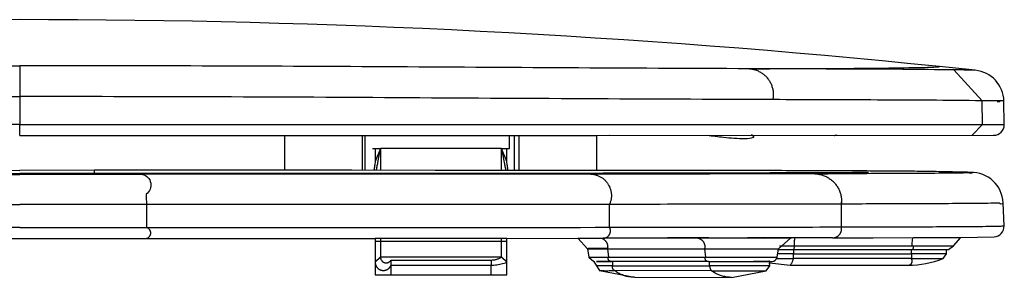
# Model space of a CAD drawing. Extents: x 0 to 0.374, y 0 to 0.049.
# Drawn here: x 0.187 to 0.374, y 0 to 0.049 of the extents above; entities that cross this region are included whole.
import ezdxf

# ---------------------------------------------------------------- set-up
doc = ezdxf.new("R2010")
doc.units = 0
doc.layers.get('0').update_dxf_attribs({"linetype": 'CONTINUOUS'})

msp = doc.modelspace()

# ---------------------------------------------------------------- linework, layer by layer
for points in [[(0.16321, 0.00689), (0.18703, 0.00689), (0.21084, 0.00689), (0.25455, 0.00691), (0.25455, 0), (0.27955, 0), (0.27955, 0.00692), (0.29305, 0.00693), (0.29487, 0.00495), (0.29515, 0.00334), (0.29609, 0.00253), (0.29655, 0.00171), (0.29718, 0.00078), (0.30378, -0.00048), (0.32221, -0.0005, 0.000244), (0.32223, -0.0005), (0.32884, 0.00076), (0.32948, 0.00169), (0.32947, 0.00223), (0.33338, 0.0018), (0.35579, 0.00181, 0.094367), (0.36241, 0.00307), (0.36304, 0.004), (0.36304, 0.00481, 0.003344), (0.36348, 0.00481), (0.36439, 0.00552), (0.3658, 0.0071), (0.3721, 0.00721, 0.403168), (0.37401, 0.0093), (0.37382, 0.01367, 0.411164), (0.3676, 0.01946, 0.003), (0.36706, 0.01947), (0.36703, 0.01948), (0.36699, 0.01948, 0.00059), (0.36611, 0.0195, 0.000405), (0.36524, 0.01952, 0.002012), (0.36111, 0.01961, 0.001363), (0.35699, 0.01967, 0.000147), (0.35645, 0.01967, 0.000135), (0.35591, 0.01968, 0.000891), (0.35136, 0.01971, 0.000378), (0.34682, 0.01974), (0.34589, 0.01974), (0.34496, 0.01975, 0.000317), (0.3379, 0.01978, 0.000144), (0.33084, 0.0198), (0.32939, 0.0198), (0.32794, 0.0198), (0.32717, 0.01981), (0.32641, 0.01981), (0.32558, 0.01981), (0.32475, 0.01981), (0.32279, 0.01982), (0.32083, 0.01982), (0.3184, 0.01982), (0.31596, 0.01983), (0.31007, 0.01983), (0.30418, 0.01984), (0.30113, 0.01984), (0.29809, 0.01984), (0.29666, 0.01984), (0.29666, 0.0265), (0.37202, 0.02653, 0.416543), (0.37405, 0.02856), (0.37397, 0.03303, 0.376933), (0.36854, 0.0389), (0.36177, 0.03959, 0.051153), (0.01228, 0.03959)], [(0.04839, 0.03919, 0.000579), (0.11771, 0.03955, -0.001592), (0.18703, 0.03976)], [(0.32566, 0.03919, -0.000579), (0.25634, 0.03955, 0.001592), (0.18703, 0.03976)], [(0.32566, 0.03919, 0.000181), (0.34078, 0.03924, 0.003528), (0.3559, 0.0394, 0.001209), (0.35829, 0.03944, 0.00512), (0.36067, 0.03952, 0.001592), (0.36111, 0.03954, 0.011061), (0.36177, 0.03959)], [(0.36445, 0.03897, 0.002302), (0.34505, 0.03912, -0.000218), (0.32566, 0.03919)], [(0.36854, 0.0389, 0.018804), (0.36837, 0.03891, -0.000482), (0.36821, 0.03892, 0.002299), (0.36785, 0.03892, 0.00046), (0.36748, 0.03893, 0.000883), (0.36597, 0.03895, 0.000326), (0.36445, 0.03897)], [(0.04398, 0.03331, 0.000618), (0.1155, 0.03366, -0.001575), (0.18703, 0.03389)], [(0.33007, 0.03331, -0.000618), (0.25855, 0.03366, 0.001575), (0.18703, 0.03389)], [(0.36984, 0.0331, 0.002089), (0.34996, 0.03324, -0.000246), (0.33007, 0.03331)], [(0.37397, 0.03303, 0.171909), (0.37339, 0.03306, 0.0005), (0.37305, 0.03306, 0.001159), (0.37145, 0.03308, 0.000233), (0.36984, 0.0331)], [(0.18703, 0.02858, 0.00012), (0.09558, 0.02857, -0.000129), (0.00413, 0.02857)], [(0.18701, 0.02654, 0.601067), (0.18701, 0.02664, -0.000269), (0.18701, 0.0267), (0.18701, 0.02694), (0.18701, 0.02717, 0.000679), (0.18701, 0.02788, -0.009535), (0.18703, 0.02858)], [(0.18704, 0.02654, -0.601067), (0.18704, 0.02664, 0.000269), (0.18704, 0.0267), (0.18704, 0.02694), (0.18704, 0.02717, -0.000679), (0.18704, 0.02788, 0.009535), (0.18703, 0.02858)], [(0.18703, 0.02858, -0.00012), (0.27847, 0.02857, 0.000129), (0.36992, 0.02857)], [(0.36992, 0.02857), (0.37156, 0.02857), (0.3732, 0.02857), (0.37353, 0.02857, -0.000301), (0.37386, 0.02857, -0.000109), (0.37393, 0.02857, -0.000683), (0.37402, 0.02857, -0.003638), (0.37405, 0.02856)], [(0.31759, 0.02655, 0.007637), (0.32071, 0.02617, 0.021939), (0.32479, 0.02591, 0.0883), (0.32645, 0.02618)], [(0.25555, 0.024, 0.001177), (0.25504, 0.02278, 0.006925), (0.25455, 0.02155)], [(0.25475, 0.01986, -0.005668), (0.2549, 0.0206, 0.009244), (0.25505, 0.02135, -0.003575), (0.25529, 0.02268, -0.000629), (0.25555, 0.024)], [(0.27855, 0.024, -0.000629), (0.2788, 0.02268, -0.003575), (0.27905, 0.02135, 0.009277), (0.27919, 0.0206, -0.005806), (0.27935, 0.01985)], [(0.27955, 0.02155, 0.006925), (0.27906, 0.02278, 0.001177), (0.27855, 0.024)], [(0.25455, 0.02155, -0.006831), (0.25443, 0.0207, 0.009386), (0.25431, 0.01986)], [(0.27978, 0.01985, 0.009532), (0.27967, 0.0207, -0.006845), (0.27955, 0.02155)], [(0.20119, 0.01925, 0.003094), (0.20119, 0.01956, -0.00932), (0.20119, 0.01987)], [(0.34823, 0.01944, -0.000584), (0.3472, 0.01943, -0.000206), (0.34617, 0.01943, -0.000311), (0.34423, 0.01941, -0.000167), (0.34229, 0.0194, -0.000192), (0.33952, 0.01939, -0.000121), (0.33675, 0.01938, -0.000131), (0.33314, 0.01937), (0.32954, 0.01936), (0.3274, 0.01935), (0.32527, 0.01934), (0.32291, 0.01934), (0.32055, 0.01933), (0.31525, 0.01932), (0.30994, 0.01931), (0.30389, 0.0193), (0.29785, 0.01929), (0.29107, 0.01928), (0.28429, 0.01928), (0.27693, 0.01927), (0.26956, 0.01926), (0.26572, 0.01926), (0.26187, 0.01926), (0.25793, 0.01926), (0.25398, 0.01925), (0.24994, 0.01925), (0.24589, 0.01925), (0.24176, 0.01925), (0.23763, 0.01925), (0.22923, 0.01925), (0.22084, 0.01925), (0.21492, 0.01925), (0.209, 0.01925)], [(0.21032, 0.01909, -0.654735), (0.21102, 0.01535, -0.010537), (0.21108, 0.01334)], [(0.33806, 0.0192, -0.000298), (0.3168, 0.01916), (0.29553, 0.01914)], [(0.368, 0.01941, -0.311132), (0.36724, 0.01937, -0.001128), (0.36678, 0.01936, -0.00307), (0.36459, 0.01932, -0.000433), (0.3624, 0.0193, -0.001431), (0.35023, 0.01923, -0.000132), (0.33806, 0.0192)], [(0.33863, 0.01914, -0.002442), (0.34244, 0.01929, -0.002225), (0.34545, 0.01938, -0.001189), (0.34691, 0.01942, -0.000325), (0.34757, 0.01943, -0.000881), (0.34822, 0.01944)], [(0.34312, 0.01344, 0.000271), (0.32108, 0.01341, -0.000242), (0.29905, 0.01338)], [(0.37382, 0.01367, -0.569814), (0.37307, 0.01362, -0.001137), (0.37261, 0.01361, -0.003143), (0.37036, 0.01357, -0.000411), (0.36812, 0.01355, -0.001527), (0.35562, 0.01348, 0.00025), (0.34312, 0.01344)], [(0.2111, 0.00897), (0.25507, 0.00898, 0.000131), (0.29905, 0.00902)], [(0.29905, 0.00902), (0.32108, 0.00905, 0.000251), (0.34312, 0.00909)], [(0.34312, 0.00909, 0.000108), (0.3557, 0.00912, 0.00129), (0.36827, 0.00919, 0.000385), (0.37053, 0.00921, 0.002973), (0.37278, 0.00924, 0.001081), (0.37325, 0.00926, 0.017479), (0.37401, 0.0093)], [(0.34139, 0.00701, -0.00025), (0.31962, 0.00696), (0.29784, 0.00694)], [(0.33362, 0.007, -0.979082), (0.33352, 0.007, -0.001134), (0.33337, 0.007, -0.000223), (0.33321, 0.007, -0.000576), (0.33259, 0.00699, -0.000122), (0.33196, 0.00699, -0.0003), (0.32973, 0.00699), (0.32749, 0.00699, -0.000196), (0.32159, 0.00698, -0.00023), (0.31569, 0.00699)], [(0.32876, 0.00701, 0.000544), (0.33114, 0.00701, -0.002955), (0.33352, 0.007)], [(0.33423, 0.00699, 0.027964), (0.33415, 0.00625, 0.005632), (0.33413, 0.00551)], [(0.29867, 0.00496), (0.29726, 0.00496, 0.000339), (0.29586, 0.00496, 0.000135), (0.29548, 0.00496, 0.000655), (0.29511, 0.00496, 0.000254), (0.29502, 0.00496, 0.004187), (0.29487, 0.00495)], [(0.29487, 0.00495, 0.985053), (0.29502, 0.00495, 0.000251), (0.29511, 0.00495, 0.000643), (0.29549, 0.00495, 0.000135), (0.29588, 0.00495, 0.000332), (0.29727, 0.00494), (0.29867, 0.00494)], [(0.3171, 0.00492, 0.00023), (0.32173, 0.00492, 0.000196), (0.32635, 0.00492), (0.3281, 0.00493, 0.0003), (0.32986, 0.00493, 0.000122), (0.33035, 0.00493, 0.000576), (0.33084, 0.00493, 0.000223), (0.33096, 0.00493, 0.003663), (0.33116, 0.00493)], [(0.36304, 0.004, -0.599147), (0.36297, 0.004, -0.00129), (0.36275, 0.004, -0.000169), (0.36257, 0.00399, -0.000442), (0.36183, 0.00399, -0.000101), (0.3611, 0.00399, -0.000237), (0.35876, 0.00399, -0.000108), (0.35642, 0.00399)], [(0.35654, 0.00551, 0.000108), (0.35934, 0.00551, 0.000242), (0.36213, 0.00551, 0.000101), (0.36299, 0.00551, 0.000452), (0.36385, 0.00552, 0.00017), (0.36406, 0.00552, 0.001113), (0.36431, 0.00552, 0.005604), (0.36439, 0.00552)], [(0.29515, 0.00334, 0.985053), (0.2953, 0.00334, 0.000251), (0.29539, 0.00334, 0.000643), (0.29576, 0.00334, 0.000135), (0.29613, 0.00334, 0.000332), (0.29748, 0.00334), (0.29884, 0.00334)], [(0.29755, 0.00252, 0.000125), (0.29717, 0.00252, 0.00059), (0.29679, 0.00252, 0.000229), (0.2967, 0.00252, 0.003757), (0.29655, 0.00252)], [(0.2993, 0.00252), (0.29899, 0.00252), (0.29868, 0.00252, 0.000115), (0.29826, 0.00252, 0.000455), (0.29785, 0.00252, 0.000194), (0.29774, 0.00252, 0.001183), (0.29759, 0.00252, 0.006392), (0.29755, 0.00252)], [(0.31727, 0.00332, 0.00024), (0.32329, 0.00331, 0.000502), (0.32931, 0.00332, 0.000115), (0.32988, 0.00332, 0.000455), (0.33044, 0.00332, 0.000194), (0.3306, 0.00332, 0.001183), (0.3308, 0.00333, 0.006392), (0.33087, 0.00333)], [(0.31783, 0.00249, 0.000147), (0.32003, 0.00249), (0.32223, 0.00249, 0.000115), (0.32494, 0.00249, 0.000234), (0.32764, 0.00249), (0.3284, 0.00249, 0.000287), (0.32915, 0.0025, 0.005816), (0.32993, 0.00251, 0.358788), (0.33087, 0.00333)], [(0.32848, 0.0025, 0.231679), (0.32838, 0.0025, 0.000274), (0.32833, 0.0025, 0.000667), (0.32811, 0.0025, 0.000148), (0.3279, 0.0025, 0.000344), (0.32714, 0.00251), (0.32638, 0.00251)], [(0.32948, 0.0025, 0.986488), (0.32932, 0.0025, 0.000228), (0.32923, 0.0025, 0.000584), (0.32885, 0.0025, 0.000125), (0.32848, 0.00251)], [(0.35637, 0.00306, 0.000108), (0.35851, 0.00306, 0.000239), (0.36065, 0.00306, 0.000101), (0.36131, 0.00306, 0.000449), (0.36198, 0.00306, 0.000168), (0.36215, 0.00307, 0.001119), (0.36235, 0.00307, 0.005855), (0.36241, 0.00307)], [(0.29964, 0.0017), (0.29853, 0.0017, -0.000303), (0.29743, 0.0017, -0.000132), (0.2971, 0.00171, -0.000594), (0.29677, 0.00171, -0.00024), (0.29669, 0.00171, -0.003924), (0.29655, 0.00171)], [(0.29718, 0.00078, 0.232771), (0.29731, 0.00078, 0.000239), (0.29739, 0.00078, 0.000582), (0.29769, 0.00078, 0.000132), (0.29799, 0.00077, 0.000301), (0.29899, 0.00077), (0.3, 0.00077)], [(0.32948, 0.00169, -0.601024), (0.32938, 0.00169, -0.00089), (0.32925, 0.00169, -0.000194), (0.32911, 0.00169, -0.000449), (0.32864, 0.00169, -0.000116), (0.32817, 0.00169, -0.000502), (0.32312, 0.00168, -0.00024), (0.31807, 0.00168)], [(0.31843, 0.00075, 0.00024), (0.32304, 0.00075, 0.000502), (0.32765, 0.00076, 0.000115), (0.32807, 0.00076, 0.000399), (0.32848, 0.00076, -0.00332), (0.32866, 0.00076, 0.013521), (0.32884, 0.00076)]]:
    msp.add_lwpolyline(points, format="xyb")
for points in [[(0.18703, 0.03976), (0.18703, 0.03389)], [(0.18703, 0.03976), (0.18703, 0.03389)], [(0.36042, 0.03952), (0.3605, 0.03951)], [(0.32566, 0.03919), (0.32583, 0.03917), (0.326, 0.03915), (0.32616, 0.03912), (0.32633, 0.03909), (0.32649, 0.03904), (0.32666, 0.039), (0.32682, 0.03895), (0.32698, 0.03889), (0.32714, 0.03883), (0.32729, 0.03876), (0.32744, 0.03869), (0.32759, 0.03861), (0.32774, 0.03853), (0.32789, 0.03844), (0.32803, 0.03834), (0.32817, 0.03825), (0.3283, 0.03814), (0.32843, 0.03804), (0.32856, 0.03792), (0.32868, 0.03781), (0.3288, 0.03769), (0.32892, 0.03756), (0.32903, 0.03744), (0.32913, 0.0373), (0.32923, 0.03717), (0.32933, 0.03703), (0.32942, 0.03689), (0.32951, 0.03674), (0.32959, 0.03659), (0.32967, 0.03644), (0.32974, 0.03629), (0.32981, 0.03613), (0.32987, 0.03598), (0.32992, 0.03582), (0.32997, 0.03565), (0.33002, 0.03549), (0.33006, 0.03533), (0.33009, 0.03516), (0.33012, 0.03499), (0.33014, 0.03482), (0.33016, 0.03466), (0.33017, 0.03449), (0.33017, 0.03432), (0.33017, 0.03415), (0.33016, 0.03398), (0.33015, 0.03381), (0.33013, 0.03364), (0.3301, 0.03347), (0.33007, 0.03331)], [(0.36445, 0.03897), (0.36984, 0.0331)], [(0.18703, 0.03389), (0.18703, 0.02858)], [(0.18703, 0.03389), (0.18703, 0.03389)], [(0.18703, 0.03389), (0.18703, 0.02858)], [(0.18703, 0.03389), (0.18703, 0.03389)], [(0.36992, 0.02857), (0.36984, 0.0331)], [(0.37268, 0.03293), (0.37318, 0.03295)], [(0.37318, 0.03306), (0.37318, 0.03295)], [(0.18703, 0.02858), (0.18703, 0.02858)], [(0.18703, 0.02858), (0.18703, 0.02858)], [(0.36992, 0.02857), (0.36794, 0.02653)], [(0.18703, 0.0265), (0.187, 0.0265)], [(0.18703, 0.02654), (0.18701, 0.02654)], [(0.18703, 0.02654), (0.18704, 0.02654)], [(0.18703, 0.0265), (0.18705, 0.0265)], [(0.18705, 0.02654), (0.18705, 0.0265)], [(0.18705, 0.0265), (0.29666, 0.0265)], [(0.23736, 0.01987), (0.23736, 0.0265)], [(0.25215, 0.01986), (0.25215, 0.0265)], [(0.25265, 0.01986), (0.25265, 0.0265)], [(0.28005, 0.024), (0.28005, 0.0265)], [(0.281, 0.01985), (0.281, 0.0265)], [(0.28188, 0.01985), (0.28188, 0.0265)], [(0.2991, 0.0265), (0.29908, 0.0265)], [(0.32644, 0.02623), (0.32644, 0.02624), (0.32643, 0.02626), (0.32642, 0.02627), (0.32642, 0.02629), (0.32641, 0.0263), (0.3264, 0.02632), (0.32639, 0.02633), (0.32638, 0.02635), (0.32637, 0.02636), (0.32636, 0.02637), (0.32635, 0.02638), (0.32634, 0.0264), (0.32633, 0.02641), (0.32632, 0.02642), (0.32631, 0.02643), (0.32629, 0.02644), (0.32628, 0.02645), (0.32627, 0.02646), (0.32625, 0.02647), (0.32624, 0.02648), (0.32623, 0.02649), (0.32621, 0.0265), (0.3262, 0.02651), (0.32618, 0.02651), (0.32617, 0.02652), (0.32615, 0.02653), (0.32614, 0.02653), (0.32612, 0.02654), (0.3261, 0.02654), (0.32609, 0.02654), (0.32607, 0.02655), (0.32606, 0.02655), (0.32604, 0.02655), (0.32602, 0.02655), (0.32601, 0.02655), (0.32599, 0.02655), (0.32597, 0.02655)], [(0.32644, 0.02623), (0.32652, 0.02655)], [(0.32645, 0.02618), (0.32644, 0.02623)], [(0.32645, 0.02618), (0.32654, 0.02655)], [(0.34182, 0.02651), (0.3418, 0.02651)], [(0.34182, 0.02651), (0.34183, 0.02651)], [(0.34191, 0.02651), (0.34188, 0.02651), (0.34185, 0.02651), (0.34183, 0.02651)], [(0.34225, 0.02655), (0.34191, 0.02651)], [(0.25405, 0.024), (0.25455, 0.024)], [(0.25455, 0.024), (0.25455, 0.02155)], [(0.25455, 0.024), (0.25555, 0.024)], [(0.27855, 0.024), (0.25555, 0.024)], [(0.25555, 0.024), (0.25555, 0.01986)], [(0.27855, 0.024), (0.27955, 0.024)], [(0.27855, 0.01985), (0.27855, 0.024)], [(0.27955, 0.024), (0.28005, 0.024)], [(0.27955, 0.02155), (0.27955, 0.024)], [(0.16373, 0.01909), (0.18703, 0.01909)], [(0.16506, 0.01925), (0.17327, 0.01925), (0.18149, 0.01925), (0.18703, 0.01925)], [(0.17286, 0.01988), (0.18703, 0.01985)], [(0.20119, 0.01988), (0.18703, 0.01985)], [(0.20899, 0.01925), (0.20078, 0.01925), (0.19256, 0.01925), (0.18703, 0.01925)], [(0.21032, 0.01909), (0.18703, 0.01909)], [(0.29666, 0.01984), (0.29522, 0.01984), (0.29235, 0.01985), (0.28968, 0.01985), (0.28701, 0.01985), (0.28438, 0.01985), (0.28175, 0.01985), (0.26593, 0.01985), (0.2501, 0.01986), (0.22565, 0.01987), (0.20119, 0.01988)], [(0.20899, 0.01925), (0.20918, 0.01924), (0.20938, 0.01923), (0.20957, 0.01922), (0.20975, 0.0192), (0.20994, 0.01917), (0.21013, 0.01913), (0.21032, 0.01909)], [(0.29553, 0.01914), (0.25293, 0.01911), (0.21032, 0.01909)], [(0.29553, 0.01914), (0.29567, 0.01913), (0.29582, 0.01911), (0.29596, 0.0191), (0.2961, 0.01907), (0.29623, 0.01904), (0.29637, 0.01901), (0.29651, 0.01897), (0.29664, 0.01893), (0.29678, 0.01888), (0.29691, 0.01883), (0.29704, 0.01877), (0.29717, 0.01871), (0.29729, 0.01864), (0.29742, 0.01857), (0.29754, 0.0185), (0.29765, 0.01842), (0.29777, 0.01834), (0.29788, 0.01825), (0.29799, 0.01816), (0.2981, 0.01807), (0.2982, 0.01797), (0.2983, 0.01787), (0.29839, 0.01776), (0.29849, 0.01765), (0.29857, 0.01754), (0.29866, 0.01743), (0.29874, 0.01731), (0.29882, 0.01719), (0.29889, 0.01707), (0.29895, 0.01694), (0.29902, 0.01682), (0.29908, 0.01669), (0.29913, 0.01656), (0.29918, 0.01642), (0.29922, 0.01629), (0.29926, 0.01615), (0.2993, 0.01602), (0.29933, 0.01588), (0.29936, 0.01574), (0.29938, 0.0156), (0.29939, 0.01546), (0.2994, 0.01532), (0.29941, 0.01517), (0.29941, 0.01503), (0.29941, 0.01489), (0.2994, 0.01475), (0.29939, 0.01461), (0.29937, 0.01447), (0.29934, 0.01433), (0.29932, 0.01419), (0.29928, 0.01405), (0.29924, 0.01391), (0.2992, 0.01378), (0.29915, 0.01365), (0.2991, 0.01351), (0.29905, 0.01338)], [(0.33806, 0.0192), (0.33824, 0.01919), (0.33843, 0.01917), (0.33861, 0.01915), (0.33879, 0.01912), (0.33897, 0.01909), (0.33915, 0.01905), (0.33932, 0.019), (0.3395, 0.01895), (0.33967, 0.01889), (0.33984, 0.01883), (0.34001, 0.01875), (0.34018, 0.01868), (0.34034, 0.0186), (0.3405, 0.01851), (0.34066, 0.01841), (0.34081, 0.01832), (0.34096, 0.01821), (0.34111, 0.0181), (0.34125, 0.01799), (0.34139, 0.01787), (0.34152, 0.01775), (0.34165, 0.01762), (0.34178, 0.01748), (0.3419, 0.01735), (0.34201, 0.01721), (0.34212, 0.01706), (0.34223, 0.01691), (0.34233, 0.01676), (0.34243, 0.0166), (0.34252, 0.01644), (0.3426, 0.01628), (0.34268, 0.01612), (0.34275, 0.01595), (0.34282, 0.01578), (0.34288, 0.01561), (0.34293, 0.01543), (0.34298, 0.01526), (0.34302, 0.01508), (0.34306, 0.0149), (0.34309, 0.01472), (0.34311, 0.01454), (0.34313, 0.01436), (0.34314, 0.01417), (0.34315, 0.01399), (0.34315, 0.01381), (0.34314, 0.01362), (0.34312, 0.01344)], [(0.33941, 0.01939), (0.33991, 0.0192)], [(0.16297, 0.01334), (0.18703, 0.01333)], [(0.21108, 0.01334), (0.18703, 0.01333)], [(0.29905, 0.01338), (0.25506, 0.01336), (0.21108, 0.01334)], [(0.21108, 0.01334), (0.2111, 0.00897)], [(0.29905, 0.00902), (0.29905, 0.01338)], [(0.34312, 0.01344), (0.34312, 0.01386)], [(0.34312, 0.00909), (0.34312, 0.01344)], [(0.18703, 0.00897), (0.16295, 0.00897)], [(0.18703, 0.00897), (0.2111, 0.00897)], [(0.21084, 0.00689), (0.21088, 0.00689), (0.21091, 0.00689), (0.21095, 0.00689), (0.21099, 0.0069), (0.21102, 0.0069), (0.21106, 0.00691), (0.21109, 0.00692), (0.21113, 0.00693), (0.21116, 0.00694), (0.2112, 0.00695), (0.21123, 0.00696), (0.21127, 0.00697), (0.2113, 0.00699), (0.21133, 0.007), (0.21137, 0.00702), (0.2114, 0.00704), (0.21143, 0.00706), (0.21146, 0.00708), (0.21149, 0.0071), (0.21152, 0.00712), (0.21155, 0.00715), (0.21157, 0.00717), (0.2116, 0.0072), (0.21162, 0.00722), (0.21165, 0.00725), (0.21167, 0.00728), (0.21169, 0.00731), (0.21172, 0.00734), (0.21174, 0.00737), (0.21176, 0.0074), (0.21177, 0.00743), (0.21179, 0.00746), (0.21181, 0.0075), (0.21182, 0.00753), (0.21184, 0.00756), (0.21185, 0.0076), (0.21186, 0.00763), (0.21187, 0.00767), (0.21188, 0.0077), (0.21189, 0.00774), (0.21189, 0.00778), (0.2119, 0.00781), (0.2119, 0.00785), (0.2119, 0.00788), (0.21191, 0.00792), (0.21191, 0.00796), (0.21191, 0.00799), (0.2119, 0.00803), (0.2119, 0.00807), (0.21189, 0.0081), (0.21189, 0.00814), (0.21188, 0.00818), (0.21187, 0.00821), (0.21186, 0.00825), (0.21185, 0.00828), (0.21184, 0.00832), (0.21182, 0.00835), (0.21181, 0.00838), (0.21179, 0.00842), (0.21178, 0.00845), (0.21176, 0.00848), (0.21174, 0.00851), (0.21172, 0.00854), (0.2117, 0.00857), (0.21168, 0.0086), (0.21165, 0.00863), (0.21163, 0.00866), (0.2116, 0.00868), (0.21158, 0.00871), (0.21155, 0.00873), (0.21152, 0.00876), (0.21149, 0.00878), (0.21146, 0.0088), (0.21143, 0.00882), (0.2114, 0.00884), (0.21137, 0.00886), (0.21134, 0.00888), (0.21131, 0.00889), (0.21127, 0.00891), (0.21124, 0.00892), (0.21121, 0.00894), (0.21117, 0.00895), (0.21114, 0.00896), (0.2111, 0.00897)], [(0.29784, 0.00694), (0.29789, 0.00694), (0.29794, 0.00694), (0.29799, 0.00694), (0.29803, 0.00695), (0.29808, 0.00696), (0.29813, 0.00697), (0.29817, 0.00698), (0.29822, 0.00699), (0.29827, 0.007), (0.29831, 0.00702), (0.29836, 0.00703), (0.2984, 0.00705), (0.29844, 0.00707), (0.29849, 0.00709), (0.29853, 0.00712), (0.29857, 0.00714), (0.29861, 0.00717), (0.29865, 0.00719), (0.29869, 0.00722), (0.29872, 0.00725), (0.29876, 0.00728), (0.2988, 0.00731), (0.29883, 0.00735), (0.29886, 0.00738), (0.29889, 0.00742), (0.29892, 0.00745), (0.29895, 0.00749), (0.29898, 0.00753), (0.29901, 0.00757), (0.29903, 0.00761), (0.29906, 0.00765), (0.29908, 0.00769), (0.2991, 0.00774), (0.29912, 0.00778), (0.29914, 0.00782), (0.29916, 0.00787), (0.29917, 0.00791), (0.29918, 0.00796), (0.2992, 0.00801), (0.29921, 0.00805), (0.29921, 0.0081), (0.29922, 0.00815), (0.29923, 0.00819), (0.29923, 0.00824), (0.29923, 0.00829), (0.29923, 0.00834), (0.29923, 0.00838), (0.29923, 0.00843), (0.29922, 0.00848), (0.29922, 0.00853), (0.29921, 0.00857), (0.2992, 0.00862), (0.29919, 0.00867), (0.29918, 0.00871), (0.29916, 0.00876), (0.29915, 0.0088), (0.29913, 0.00885), (0.29911, 0.00889), (0.29909, 0.00893), (0.29907, 0.00898), (0.29905, 0.00902)], [(0.34139, 0.00701), (0.34145, 0.00701), (0.34151, 0.00701), (0.34157, 0.00702), (0.34163, 0.00702), (0.34169, 0.00703), (0.34175, 0.00704), (0.34181, 0.00706), (0.34187, 0.00707), (0.34193, 0.00709), (0.34198, 0.00711), (0.34204, 0.00713), (0.3421, 0.00715), (0.34215, 0.00718), (0.34221, 0.00721), (0.34226, 0.00724), (0.34231, 0.00727), (0.34236, 0.0073), (0.34241, 0.00733), (0.34246, 0.00737), (0.34251, 0.00741), (0.34256, 0.00745), (0.3426, 0.00749), (0.34264, 0.00753), (0.34269, 0.00757), (0.34273, 0.00762), (0.34276, 0.00766), (0.3428, 0.00771), (0.34284, 0.00776), (0.34287, 0.00781), (0.3429, 0.00786), (0.34293, 0.00792), (0.34296, 0.00797), (0.34299, 0.00802), (0.34301, 0.00808), (0.34304, 0.00814), (0.34306, 0.00819), (0.34307, 0.00825), (0.34309, 0.00831), (0.34311, 0.00837), (0.34312, 0.00843), (0.34313, 0.00849), (0.34314, 0.00855), (0.34315, 0.00861), (0.34315, 0.00867), (0.34315, 0.00873), (0.34315, 0.00879), (0.34315, 0.00885), (0.34315, 0.00891), (0.34314, 0.00897), (0.34313, 0.00903), (0.34312, 0.00909)], [(0.27955, 0.00692), (0.25455, 0.00691)], [(0.25555, 0.0063), (0.25455, 0.0063)], [(0.25555, 0.0069), (0.25555, 0.0063)], [(0.25555, 0.0063), (0.25555, 0.0034)], [(0.27855, 0.0063), (0.25555, 0.0063)], [(0.27855, 0.0063), (0.27855, 0.00692)], [(0.27855, 0.0034), (0.27855, 0.0063)], [(0.27955, 0.0063), (0.27855, 0.0063)], [(0.29305, 0.00693), (0.29784, 0.00694)], [(0.29759, 0.00694), (0.29765, 0.00691), (0.2977, 0.00689), (0.29776, 0.00686), (0.29781, 0.00683), (0.29787, 0.0068), (0.29792, 0.00676), (0.29797, 0.00673), (0.29802, 0.00669), (0.29806, 0.00665), (0.29811, 0.00661), (0.29815, 0.00657), (0.2982, 0.00653), (0.29824, 0.00648), (0.29828, 0.00644), (0.29832, 0.00639), (0.29836, 0.00634), (0.29839, 0.00629), (0.29843, 0.00624), (0.29846, 0.00619), (0.29849, 0.00613), (0.29852, 0.00608), (0.29854, 0.00602), (0.29857, 0.00597), (0.29859, 0.00591), (0.29861, 0.00585), (0.29863, 0.00579), (0.29865, 0.00573), (0.29866, 0.00567), (0.29867, 0.00561), (0.29868, 0.00555), (0.29869, 0.00549), (0.2987, 0.00543), (0.2987, 0.00537), (0.29871, 0.00531), (0.29871, 0.00525), (0.2987, 0.00519), (0.2987, 0.00513), (0.29869, 0.00506), (0.29868, 0.005), (0.29867, 0.00494)], [(0.31008, 0.00699), (0.30997, 0.00695)], [(0.31569, 0.00699), (0.31008, 0.00699)], [(0.31591, 0.00696), (0.31596, 0.00694), (0.31602, 0.00693), (0.31607, 0.00691), (0.31613, 0.00689), (0.31618, 0.00686), (0.31623, 0.00684), (0.31629, 0.00681), (0.31634, 0.00678), (0.31639, 0.00675), (0.31643, 0.00672), (0.31648, 0.00668), (0.31653, 0.00665), (0.31657, 0.00661), (0.31662, 0.00657), (0.31666, 0.00653), (0.3167, 0.00649), (0.31674, 0.00645), (0.31678, 0.0064), (0.31681, 0.00636), (0.31685, 0.00631), (0.31688, 0.00626), (0.31691, 0.00621), (0.31694, 0.00616), (0.31697, 0.00611), (0.31699, 0.00606), (0.31702, 0.00601), (0.31704, 0.00595), (0.31706, 0.0059), (0.31708, 0.00584), (0.3171, 0.00579), (0.31711, 0.00573), (0.31712, 0.00567), (0.31713, 0.00562), (0.31714, 0.00556), (0.31715, 0.0055), (0.31715, 0.00544), (0.31716, 0.00539), (0.31716, 0.00533), (0.31716, 0.00527), (0.31715, 0.00521), (0.31715, 0.00515), (0.31714, 0.0051), (0.31713, 0.00504), (0.31712, 0.00498), (0.3171, 0.00492)], [(0.3236, 0.00699), (0.32362, 0.00697)], [(0.32852, 0.00698), (0.32876, 0.00701)], [(0.33116, 0.00493), (0.33347, 0.007)], [(0.33354, 0.007), (0.33362, 0.007)], [(0.3414, 0.00701), (0.34911, 0.00703)], [(0.34911, 0.00703), (0.35683, 0.00705)], [(0.35654, 0.00551), (0.35656, 0.00603), (0.3566, 0.00654), (0.35666, 0.00705)], [(0.35683, 0.00705), (0.35954, 0.00707)], [(0.35954, 0.00707), (0.36225, 0.00708)], [(0.36225, 0.00708), (0.36333, 0.00709)], [(0.36333, 0.00709), (0.36442, 0.00709)], [(0.36442, 0.00709), (0.3658, 0.0071)], [(0.29867, 0.00494), (0.3171, 0.00492)], [(0.29867, 0.00494), (0.29884, 0.00334)], [(0.3171, 0.00492), (0.31727, 0.00332)], [(0.32733, 0.0048), (0.32733, 0.00481)], [(0.32735, 0.00492), (0.32735, 0.00494)], [(0.33087, 0.00333), (0.33116, 0.00493)], [(0.33401, 0.00399), (0.3325, 0.00399), (0.33098, 0.00399)], [(0.33113, 0.00481), (0.33192, 0.00481), (0.3327, 0.00481)], [(0.33113, 0.00479), (0.33225, 0.00479), (0.33338, 0.00479), (0.33371, 0.00479), (0.33404, 0.00479)], [(0.33133, 0.00551), (0.33273, 0.00551), (0.33413, 0.00551)], [(0.33263, 0.00553), (0.33263, 0.00551)], [(0.33274, 0.00481), (0.33271, 0.00481)], [(0.33274, 0.00479), (0.33274, 0.00481)], [(0.33274, 0.00401), (0.33274, 0.00399)], [(0.33395, 0.00306), (0.33397, 0.00315), (0.33399, 0.00324), (0.334, 0.00333), (0.33401, 0.00343), (0.33402, 0.00352), (0.33402, 0.00361), (0.33402, 0.00371), (0.33402, 0.0038), (0.33402, 0.00389), (0.33401, 0.00399)], [(0.33401, 0.00479), (0.33401, 0.00399)], [(0.33401, 0.00399), (0.35642, 0.00399)], [(0.33413, 0.00551), (0.33412, 0.00539), (0.33411, 0.00527), (0.3341, 0.00515), (0.33408, 0.00503), (0.33406, 0.00491), (0.33404, 0.00479)], [(0.33404, 0.00479), (0.35646, 0.0048)], [(0.33406, 0.00481), (0.33406, 0.00481)], [(0.33413, 0.00551), (0.35654, 0.00551)], [(0.35512, 0.00482), (0.35525, 0.00482), (0.35586, 0.00482), (0.35647, 0.00482)], [(0.35642, 0.00399), (0.35642, 0.00376), (0.35641, 0.00352), (0.35639, 0.00329), (0.35637, 0.00306)], [(0.35642, 0.00399), (0.35642, 0.0048)], [(0.35646, 0.0048), (0.35647, 0.0048), (0.35648, 0.0048), (0.35649, 0.0048), (0.35651, 0.0048), (0.35652, 0.0048), (0.35653, 0.0048), (0.35654, 0.00481), (0.35656, 0.00481), (0.35657, 0.00481), (0.35658, 0.00482), (0.35659, 0.00482), (0.3566, 0.00482), (0.35661, 0.00483), (0.35663, 0.00484), (0.35664, 0.00484), (0.35665, 0.00485), (0.35666, 0.00485), (0.35667, 0.00486), (0.35668, 0.00487), (0.35669, 0.00488), (0.3567, 0.00488), (0.35671, 0.00489), (0.35672, 0.0049), (0.35672, 0.00491), (0.35673, 0.00492), (0.35674, 0.00493), (0.35675, 0.00494), (0.35676, 0.00495), (0.35676, 0.00496), (0.35677, 0.00497), (0.35678, 0.00498), (0.35678, 0.00499), (0.35679, 0.005), (0.35679, 0.00501), (0.3568, 0.00502), (0.3568, 0.00504), (0.35681, 0.00505), (0.35681, 0.00506), (0.35681, 0.00507), (0.35682, 0.00508), (0.35682, 0.0051), (0.35682, 0.00511), (0.35682, 0.00512), (0.35682, 0.00513), (0.35682, 0.00515), (0.35682, 0.00516), (0.35682, 0.00517), (0.35682, 0.00518), (0.35682, 0.0052), (0.35682, 0.00521), (0.35682, 0.00522), (0.35681, 0.00523), (0.35681, 0.00525), (0.35681, 0.00526), (0.35681, 0.00527), (0.3568, 0.00528), (0.3568, 0.00529), (0.35679, 0.0053), (0.35679, 0.00532), (0.35678, 0.00533), (0.35677, 0.00534), (0.35677, 0.00535), (0.35676, 0.00536), (0.35675, 0.00537), (0.35675, 0.00538), (0.35674, 0.00539), (0.35673, 0.0054), (0.35672, 0.00541), (0.35671, 0.00542), (0.3567, 0.00542), (0.3567, 0.00543), (0.35669, 0.00544), (0.35668, 0.00545), (0.35667, 0.00546), (0.35665, 0.00546), (0.35664, 0.00547), (0.35663, 0.00547), (0.35662, 0.00548), (0.35661, 0.00549), (0.3566, 0.00549), (0.35659, 0.0055), (0.35658, 0.0055), (0.35656, 0.0055), (0.35655, 0.00551), (0.35654, 0.00551)], [(0.35646, 0.0048), (0.35883, 0.0048)], [(0.35883, 0.0048), (0.3612, 0.0048)], [(0.3612, 0.0048), (0.36195, 0.0048)], [(0.36195, 0.0048), (0.3627, 0.0048)], [(0.3627, 0.0048), (0.36304, 0.00481)], [(0.25555, 0.0034), (0.25455, 0.00244)], [(0.25455, 0.00236), (0.25555, 0.00333)], [(0.25455, 0.00236), (0.25455, 0.00231), (0.25455, 0.00225), (0.25455, 0.0022), (0.25456, 0.00215), (0.25457, 0.00209), (0.25458, 0.00204), (0.25459, 0.00199), (0.25461, 0.00194), (0.25462, 0.00188), (0.25464, 0.00183), (0.25466, 0.00178), (0.25468, 0.00173), (0.2547, 0.00168), (0.25473, 0.00164), (0.25475, 0.00159), (0.25478, 0.00154), (0.25481, 0.0015), (0.25484, 0.00145), (0.25487, 0.00141), (0.25491, 0.00137), (0.25494, 0.00133), (0.25498, 0.00129), (0.25502, 0.00125), (0.25506, 0.00121), (0.2551, 0.00118), (0.25514, 0.00114), (0.25518, 0.00111), (0.25523, 0.00108), (0.25527, 0.00105), (0.25532, 0.00102), (0.25537, 0.001), (0.25541, 0.00097), (0.25546, 0.00095), (0.25551, 0.00093), (0.25556, 0.00091), (0.25561, 0.00089), (0.25566, 0.00087), (0.25572, 0.00086), (0.25577, 0.00085), (0.25582, 0.00084), (0.25588, 0.00083), (0.25593, 0.00082), (0.25598, 0.00082), (0.25604, 0.00082), (0.25609, 0.00081), (0.25614, 0.00081), (0.2562, 0.00082), (0.25625, 0.00082), (0.25631, 0.00083), (0.25636, 0.00084), (0.25641, 0.00085), (0.25646, 0.00086), (0.25652, 0.00087), (0.25657, 0.00089), (0.25662, 0.00091), (0.25667, 0.00092), (0.25672, 0.00095), (0.25677, 0.00097), (0.25682, 0.00099), (0.25686, 0.00102), (0.25691, 0.00105), (0.25696, 0.00108), (0.257, 0.00111), (0.25704, 0.00114), (0.25708, 0.00117), (0.25713, 0.00121), (0.25717, 0.00124), (0.2572, 0.00128), (0.25724, 0.00132), (0.25728, 0.00136), (0.25731, 0.0014), (0.25734, 0.00145), (0.25737, 0.00149), (0.2574, 0.00154), (0.25743, 0.00158), (0.25746, 0.00163), (0.25748, 0.00168), (0.25751, 0.00173), (0.25753, 0.00178), (0.25755, 0.00183)], [(0.25555, 0.00333), (0.25555, 0.0034)], [(0.25555, 0.0034), (0.27855, 0.0034)], [(0.27855, 0.00333), (0.25555, 0.00333)], [(0.25555, 0.00333), (0.25555, 0.00329), (0.25555, 0.00325), (0.25555, 0.00322), (0.25556, 0.00318), (0.25556, 0.00314), (0.25557, 0.00311), (0.25558, 0.00307), (0.25559, 0.00304), (0.2556, 0.003), (0.25561, 0.00297), (0.25562, 0.00293), (0.25564, 0.0029), (0.25565, 0.00286), (0.25567, 0.00283), (0.25569, 0.0028), (0.25571, 0.00277), (0.25572, 0.00274), (0.25575, 0.0027), (0.25577, 0.00268), (0.25579, 0.00265), (0.25581, 0.00262), (0.25584, 0.00259), (0.25587, 0.00256), (0.25589, 0.00254), (0.25592, 0.00251), (0.25595, 0.00249), (0.25598, 0.00247), (0.25601, 0.00245), (0.25604, 0.00243), (0.25607, 0.00241), (0.2561, 0.00239), (0.25613, 0.00237), (0.25617, 0.00236), (0.2562, 0.00234), (0.25624, 0.00233), (0.25627, 0.00231), (0.25631, 0.0023), (0.25634, 0.00229), (0.25638, 0.00228), (0.25641, 0.00228), (0.25645, 0.00227), (0.25649, 0.00226), (0.25652, 0.00226), (0.25656, 0.00226), (0.2566, 0.00226), (0.25663, 0.00226), (0.25667, 0.00226), (0.25671, 0.00226), (0.25674, 0.00226), (0.25678, 0.00227), (0.25682, 0.00227), (0.25685, 0.00228), (0.25689, 0.00229), (0.25692, 0.0023), (0.25696, 0.00231), (0.25699, 0.00232), (0.25703, 0.00234), (0.25706, 0.00235), (0.2571, 0.00237), (0.25713, 0.00239), (0.25716, 0.0024), (0.25719, 0.00242), (0.25722, 0.00244), (0.25725, 0.00246), (0.25728, 0.00249), (0.25731, 0.00251), (0.25734, 0.00253), (0.25737, 0.00256), (0.25739, 0.00259), (0.25742, 0.00261), (0.25744, 0.00264), (0.25746, 0.00267), (0.25749, 0.0027), (0.25751, 0.00273), (0.25753, 0.00276), (0.25755, 0.00279)], [(0.25755, 0.00183), (0.25755, 0.00279)], [(0.25755, 0.00279), (0.27655, 0.00279)], [(0.27655, 0.00279), (0.27669, 0.00279), (0.27683, 0.0028), (0.27696, 0.00281), (0.2771, 0.00283), (0.27724, 0.00285), (0.27738, 0.00288), (0.27751, 0.00291), (0.27765, 0.00295), (0.27778, 0.00299), (0.27791, 0.00303), (0.27804, 0.00308), (0.27817, 0.00314), (0.2783, 0.0032), (0.27842, 0.00326), (0.27855, 0.00333)], [(0.27655, 0.00279), (0.27655, 0.00183)], [(0.27655, 0.00183), (0.27682, 0.00183), (0.2771, 0.00184), (0.27738, 0.00187), (0.27766, 0.0019), (0.27793, 0.00194), (0.27821, 0.00199), (0.27848, 0.00204), (0.27875, 0.00211), (0.27902, 0.00219), (0.27928, 0.00227), (0.27955, 0.00236)], [(0.27855, 0.0034), (0.27855, 0.00333)], [(0.27855, 0.0034), (0.27955, 0.00244)], [(0.27955, 0.00236), (0.27855, 0.00333)], [(0.29655, 0.00251), (0.29763, 0.00251)], [(0.29763, 0.00251), (0.29838, 0.00251)], [(0.29838, 0.00251), (0.29889, 0.00251)], [(0.2994, 0.00251), (0.29938, 0.00251), (0.29936, 0.00251), (0.29934, 0.00251), (0.29932, 0.00252), (0.2993, 0.00252), (0.29928, 0.00252), (0.29926, 0.00253), (0.29924, 0.00253), (0.29922, 0.00254), (0.2992, 0.00255), (0.29918, 0.00255), (0.29916, 0.00256), (0.29914, 0.00257), (0.29912, 0.00258), (0.2991, 0.00259), (0.29908, 0.0026), (0.29906, 0.00261), (0.29905, 0.00262), (0.29903, 0.00264), (0.29901, 0.00265), (0.299, 0.00266), (0.29898, 0.00268), (0.29897, 0.00269), (0.29895, 0.00271), (0.29894, 0.00272), (0.29893, 0.00274), (0.29891, 0.00276), (0.2989, 0.00277), (0.29889, 0.00279), (0.29888, 0.00281), (0.29887, 0.00283), (0.29886, 0.00285), (0.29885, 0.00286), (0.29884, 0.00288), (0.29883, 0.0029), (0.29883, 0.00292), (0.29882, 0.00294), (0.29881, 0.00296), (0.29881, 0.00298), (0.29881, 0.003), (0.2988, 0.00303), (0.2988, 0.00305), (0.2988, 0.00307), (0.2988, 0.00309), (0.29879, 0.00311), (0.2988, 0.00313), (0.2988, 0.00315), (0.2988, 0.00317), (0.2988, 0.00319), (0.2988, 0.00321), (0.29881, 0.00323), (0.29881, 0.00325), (0.29882, 0.00328), (0.29882, 0.0033), (0.29883, 0.00332), (0.29884, 0.00334)], [(0.29884, 0.00334), (0.31727, 0.00332)], [(0.29889, 0.00251), (0.2994, 0.00251)], [(0.31783, 0.00249), (0.2994, 0.00251)], [(0.29964, 0.00251), (0.29964, 0.0017)], [(0.31783, 0.00249), (0.31781, 0.00249), (0.31779, 0.00249), (0.31777, 0.00249), (0.31775, 0.0025), (0.31773, 0.0025), (0.31771, 0.0025), (0.31769, 0.00251), (0.31767, 0.00251), (0.31765, 0.00252), (0.31763, 0.00253), (0.31761, 0.00253), (0.31759, 0.00254), (0.31757, 0.00255), (0.31755, 0.00256), (0.31753, 0.00257), (0.31751, 0.00258), (0.3175, 0.00259), (0.31748, 0.00261), (0.31746, 0.00262), (0.31744, 0.00263), (0.31743, 0.00264), (0.31741, 0.00266), (0.3174, 0.00267), (0.31738, 0.00269), (0.31737, 0.0027), (0.31736, 0.00272), (0.31734, 0.00274), (0.31733, 0.00276), (0.31732, 0.00277), (0.31731, 0.00279), (0.3173, 0.00281), (0.31729, 0.00283), (0.31728, 0.00285), (0.31727, 0.00287), (0.31726, 0.00289), (0.31726, 0.00291), (0.31725, 0.00293), (0.31725, 0.00295), (0.31724, 0.00297), (0.31724, 0.00299), (0.31723, 0.00301), (0.31723, 0.00303), (0.31723, 0.00305), (0.31723, 0.00307), (0.31723, 0.00309), (0.31723, 0.00311), (0.31723, 0.00313), (0.31723, 0.00315), (0.31723, 0.00317), (0.31723, 0.0032), (0.31724, 0.00322), (0.31724, 0.00324), (0.31725, 0.00326), (0.31725, 0.00328), (0.31726, 0.0033), (0.31727, 0.00332)], [(0.31807, 0.00168), (0.31807, 0.00249)], [(0.32638, 0.00251), (0.32638, 0.00249)], [(0.32948, 0.00223), (0.32948, 0.0025)], [(0.33078, 0.00306), (0.33237, 0.00306), (0.33395, 0.00306)], [(0.33395, 0.00306), (0.33393, 0.00295), (0.3339, 0.00285), (0.33387, 0.00275), (0.33383, 0.00265), (0.3338, 0.00255), (0.33375, 0.00245), (0.33371, 0.00235), (0.33366, 0.00226), (0.33361, 0.00216), (0.33356, 0.00207), (0.3335, 0.00198), (0.33344, 0.00189), (0.33338, 0.0018)], [(0.35637, 0.00306), (0.33395, 0.00306)], [(0.35579, 0.00181), (0.35582, 0.00181), (0.35585, 0.00181), (0.35587, 0.00181), (0.3559, 0.00182), (0.35593, 0.00182), (0.35595, 0.00183), (0.35598, 0.00183), (0.356, 0.00184), (0.35603, 0.00185), (0.35605, 0.00186), (0.35608, 0.00187), (0.3561, 0.00188), (0.35613, 0.00189), (0.35615, 0.0019), (0.35617, 0.00191), (0.35619, 0.00193), (0.35622, 0.00194), (0.35624, 0.00196), (0.35626, 0.00197), (0.35628, 0.00199), (0.3563, 0.00201), (0.35632, 0.00202), (0.35634, 0.00204), (0.35636, 0.00206), (0.35637, 0.00208), (0.35639, 0.0021), (0.3564, 0.00213), (0.35642, 0.00215), (0.35643, 0.00217), (0.35645, 0.00219), (0.35646, 0.00222), (0.35647, 0.00224), (0.35648, 0.00226), (0.35649, 0.00229), (0.3565, 0.00231), (0.35651, 0.00234), (0.35652, 0.00236), (0.35653, 0.00239), (0.35653, 0.00241), (0.35654, 0.00244), (0.35654, 0.00247), (0.35654, 0.00249), (0.35654, 0.00252), (0.35655, 0.00255), (0.35655, 0.00257), (0.35655, 0.0026), (0.35654, 0.00262), (0.35654, 0.00265), (0.35654, 0.00268), (0.35653, 0.0027), (0.35653, 0.00273), (0.35652, 0.00276), (0.35652, 0.00278), (0.35651, 0.00281), (0.3565, 0.00283), (0.35649, 0.00286), (0.35648, 0.00288), (0.35647, 0.0029), (0.35646, 0.00293), (0.35644, 0.00295), (0.35643, 0.00297), (0.35641, 0.003), (0.3564, 0.00302), (0.35638, 0.00304), (0.35637, 0.00306)], [(0.25755, 0), (0.25755, 0.00183)], [(0.25755, 0.00183), (0.27655, 0.00183)], [(0.27655, 0), (0.27655, 0.00183)], [(0.3, 0.00077), (0.29997, 0.00079), (0.29995, 0.00081), (0.29993, 0.00083), (0.2999, 0.00085), (0.29988, 0.00087), (0.29986, 0.00089), (0.29984, 0.00091), (0.29982, 0.00093), (0.2998, 0.00096), (0.29978, 0.00098), (0.29977, 0.00101), (0.29975, 0.00103), (0.29973, 0.00106), (0.29972, 0.00108), (0.29971, 0.00111), (0.29969, 0.00114), (0.29968, 0.00117), (0.29967, 0.00119), (0.29966, 0.00122), (0.29965, 0.00125), (0.29964, 0.00128), (0.29964, 0.00131), (0.29963, 0.00134), (0.29962, 0.00137), (0.29962, 0.0014), (0.29962, 0.00143), (0.29962, 0.00146), (0.29961, 0.00149), (0.29961, 0.00152), (0.29962, 0.00155), (0.29962, 0.00158), (0.29962, 0.00161), (0.29963, 0.00164), (0.29963, 0.00167), (0.29964, 0.0017)], [(0.29964, 0.0017), (0.31807, 0.00168)], [(0.30378, -0.00048), (0.30356, -0.00048), (0.30335, -0.00047), (0.30314, -0.00045), (0.30293, -0.00042), (0.30272, -0.00039), (0.30251, -0.00035), (0.3023, -0.00031), (0.30209, -0.00025), (0.30189, -0.00019), (0.30169, -0.00012), (0.30149, -0.00005), (0.30129, 0.00003), (0.30109, 0.00012), (0.3009, 0.00021), (0.30072, 0.00031), (0.30053, 0.00042), (0.30035, 0.00053), (0.30017, 0.00065), (0.3, 0.00077)], [(0.31843, 0.00075), (0.3, 0.00077)], [(0.31807, 0.00168), (0.31807, 0.00164), (0.31807, 0.00159), (0.31807, 0.00154), (0.31808, 0.0015), (0.31809, 0.00145), (0.3181, 0.00141), (0.31811, 0.00136), (0.31812, 0.00132), (0.31813, 0.00127), (0.31815, 0.00123), (0.31816, 0.00118), (0.31818, 0.00114), (0.3182, 0.0011), (0.31822, 0.00106), (0.31824, 0.00102), (0.31826, 0.00098), (0.31829, 0.00094), (0.31831, 0.0009), (0.31834, 0.00086), (0.31837, 0.00082), (0.3184, 0.00079), (0.31843, 0.00075)], [(0.32221, -0.0005), (0.322, -0.0005), (0.32178, -0.00048), (0.32157, -0.00047), (0.32136, -0.00044), (0.32115, -0.00041), (0.32094, -0.00037), (0.32073, -0.00032), (0.32052, -0.00027), (0.32032, -0.00021), (0.32012, -0.00014), (0.31992, -0.00007), (0.31972, 0.00001), (0.31953, 0.0001), (0.31933, 0.00019), (0.31915, 0.00029), (0.31896, 0.0004), (0.31878, 0.00051), (0.3186, 0.00063), (0.31843, 0.00075)], [(0.32638, 0.0017), (0.32638, 0.00168)]]:
    msp.add_lwpolyline(points)

doc.saveas('drawing.dxf')
